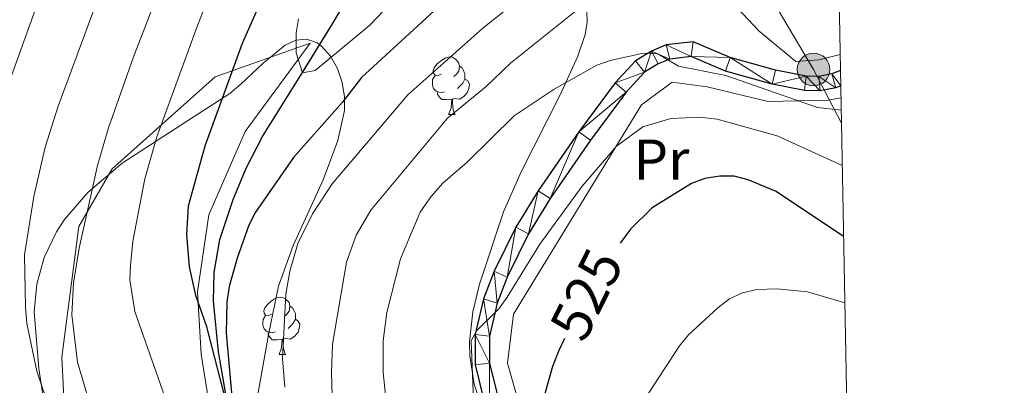
# Model space of a CAD drawing. Units: metres. Extents: x 623005 to 627514, y 768681 to 771733.
# Drawn here: x 627171 to 627343, y 770149 to 770213 of the extents above; entities that cross this region are included whole.
import ezdxf
from ezdxf.enums import TextEntityAlignment as Align

# ---------------------------------------------------------------- set-up
doc = ezdxf.new("R2010")
doc.units = ezdxf.units.M
doc.header["$MEASUREMENT"] = 0
doc.linetypes.add('DGN Style 3', pattern=[78.57378200000001, 56.12413000000001, -22.449652])
for name, color, linetype, lineweight in [('Carátula', 7, 'Continuous', 0), ('Edificios construcciones cerramientos', 7, 'Continuous', 0), ('Elementos auxiliares', 7, 'Continuous', 0), ('Entidades rústicas y varios', 7, 'Continuous', 0), ('Hidrografía', 7, 'Continuous', 0), ('Líneas de conducción', 7, 'Continuous', 0), ('Relieve y altimetría', 7, 'Continuous', 0), ('Textos de rotulación', 7, 'Continuous', 0), ('Viales y ferrocarril', 7, 'Continuous', 0)]:
    doc.layers.add(name, color=color, linetype=linetype, lineweight=lineweight)
doc.styles.add('Style-Arial Narrow', font='txt')
doc.styles.add('Style-ariali', font='ariali.shx', dxfattribs={"bigfont": 'arialibig.shx'})

# ---------------------------------------------------------------- blocks, each defined once
blk = doc.blocks.new('5PELE')
at = {"layer": 'Líneas de conducción', "linetype": 'Continuous', "lineweight": 0}
h = blk.add_hatch(color=9, dxfattribs=at)
edge = h.paths.add_edge_path()
edge.add_arc((-0.000199990114197135, 1.001171767711639e-08), 2.85, 0, 360)
at = {"layer": 'Líneas de conducción', "color": 252, "linetype": 'Continuous', "lineweight": 0}
blk.add_circle((-0.000199990114197135, 1.001171767711639e-08, 0.0001050437649610103), 2.85, dxfattribs=at)

msp = doc.modelspace()

# ---------------------------------------------------------------- linework, layer by layer
at = {"layer": 'Carátula', "color": 7, "linetype": 'Continuous', "lineweight": 0}
msp.add_3dface([(623060.037, 768681.1939999999), (627514.2790000001, 768763.0360000001), (627459.717, 771732.544), (623005.4750000001, 771650.702)], dxfattribs=at)
at = {"layer": 'Edificios construcciones cerramientos', "color": 250, "linetype": 'Continuous', "lineweight": 0, "ltscale": 0.5}
for points in [[(627314.2590000001, 770206.574, 513.188), (627310.5290000001, 770205.6510000001, 513.188), (627306.5120000001, 770205.3999999999, 513.51), (627300.135, 770210.645, 511.578), (627287.605, 770223.973, 506.105), (627276.2579999999, 770224.875, 503.851), (627259.212, 770226.629, 499.666), (627263.301, 770245.031, 496.929), (627264.78, 770253.592, 497.09), (627268.9820000001, 770270.1869999999, 497.895), (627272.7080000001, 770281.51, 498.539), (627272.757, 770281.754, 498.527)], [(627205.456, 770137.1969999999, 502.483), (627202.7660000001, 770154.3670000001, 501.195), (627202.0860000001, 770165.212, 499.907), (627204.067, 770178.6429999999, 498.941), (627210.416, 770193.155, 497.975), (627221.7490000001, 770208.5860000001, 496.206), (627205.1810000001, 770202.709, 499.425), (627187.2339999999, 770186.6640000001, 505.221), (627181.412, 770176.621, 509.084), (627178.4040000001, 770153.851, 512.948), (627180.142, 770119.6840000001, 521.319), (627179.6229999999, 770076.5050000001, 527.758), (627181.865, 770034.3049999999, 532.587), (627182.0419999999, 770025.0420000001, 532.909), (627211.01, 770038.9539999999, 521.641), (627224.085, 770061.952, 516.811), (627231.8389999999, 770079.777, 511.66), (627233.9450000001, 770091.2, 511.016), (627224.229, 770098.2520000001, 510.372), (627221.592, 770101.716, 509.728), (627216.118, 770105.405, 510.049), (627213.8319999999, 770116.149, 507.313), (627209.2609999999, 770127.96, 504.093), (627205.456, 770137.1969999999, 502.483)], [(627314.3999999999, 770199.041, 515.102), (627312.1840000001, 770198.639, 515.312), (627301.7150000001, 770198.3859999999, 517.566), (627291.071, 770200.9450000001, 518.21), (627284.97, 770201.7720000001, 518.532), (627279.574, 770197.8049999999, 518.532), (627257.2620000001, 770161.324, 523.04), (627256.185, 770152.788, 522.718), (627261.3589999999, 770134.564, 524.971), (627280.4709999999, 770093.4210000001, 529.157), (627297.071, 770060.186, 531.7330000000001), (627301.365, 770056.02, 531.7330000000001), (627317.1810000001, 770049.8600000001, 533.235)]]:
    msp.add_polyline3d(points, dxfattribs=at)
at = {"layer": 'Elementos auxiliares', "color": 250, "linetype": 'Continuous', "lineweight": 0}
msp.add_3dface([(623941.04, 769091.22), (623899.06, 771404.79), (627290.76, 771467.1000000001), (627333.8899999999, 769153.56)], dxfattribs=at)
at = {"layer": 'Entidades rústicas y varios', "color": 92, "linetype": 'Continuous', "lineweight": 0, "flags": 128}
for points in [[(627244.6300000001, 770203.1910000001), (627244.1000000001, 770202.926), (627243.5700000001, 770202.9809999999), (627243.3049999999, 770203.351), (627243.25, 770203.7760000001), (627243.4099999999, 770204.2960000001), (627243.8899999999, 770204.8910000001), (627244.5249999999, 770205.4210000001), (627245.425, 770206.006), (627246.1699999999, 770206.166), (627246.595, 770206.111), (627247.125, 770205.7960000001), (627247.655, 770205.2110000001), (627247.815, 770204.571), (627247.7050000001, 770203.7209999999), (627247.28, 770203.1910000001), (627246.8600000001, 770202.7660000001)], [(627247.815, 770204.571), (627248.29, 770204.256), (627248.605, 770203.6159999999), (627248.7649999999, 770203.2960000001), (627248.7649999999, 770202.716), (627248.7649999999, 770202.291), (627248.395, 770201.601), (627247.9750000001, 770201.121), (627247.4950000001, 770200.7010000001)], [(627245.2150000001, 770200.111), (627244.79, 770199.9510000001), (627244.2050000001, 770200.0109999999), (627243.73, 770200.2209999999), (627243.3049999999, 770200.646), (627243.0900000001, 770201.2309999999), (627243.0900000001, 770201.6510000001), (627243.145, 770202.236), (627243.5700000001, 770202.926)], [(627248.7649999999, 770202.291), (627249.22, 770202.041), (627249.565, 770201.426), (627249.4550000001, 770200.7010000001), (627249.2450000001, 770200.061), (627248.6599999999, 770199.321), (627247.865, 770198.841), (627247.0149999999, 770198.946), (627246.585, 770198.8160000001)], [(627246.4750000001, 770198.8160000001), (627245.585, 770198.7309999999), (627244.74, 770198.7309999999), (627244.315, 770199.1610000001), (627243.9950000001, 770199.6359999999), (627243.9950000001, 770199.9510000001)], [(627245.9299999999, 770196.131), (627246.365, 770197.291), (627246.4750000001, 770198.8160000001), (627246.585, 770198.8160000001), (627246.6200000001, 770198.2309999999), (627246.655, 770197.5460000001), (627246.7250000001, 770196.9310000001), (627246.8400000001, 770196.531), (627247.0549999999, 770196.131)], [(627245.9299999999, 770196.131), (627247.0549999999, 770196.131)], [(627215.0530000001, 770161.342), (627214.523, 770161.077), (627213.993, 770161.132), (627213.7280000001, 770161.5020000001), (627213.673, 770161.9269999999), (627213.8330000001, 770162.4469999999), (627214.3130000001, 770163.0420000001), (627214.9480000001, 770163.5719999999), (627215.848, 770164.1570000001), (627216.5930000001, 770164.317), (627217.0179999999, 770164.2620000001), (627217.548, 770163.9469999999), (627218.078, 770163.362), (627218.2380000001, 770162.7220000001), (627218.128, 770161.872), (627217.703, 770161.342), (627217.283, 770160.9170000001)], [(627218.2380000001, 770162.7220000001), (627218.713, 770162.4070000001), (627219.0279999999, 770161.767), (627219.1880000001, 770161.4469999999), (627219.1880000001, 770160.8670000001), (627219.1880000001, 770160.442), (627218.818, 770159.7520000001), (627218.398, 770159.2720000001), (627217.9180000001, 770158.852)], [(627215.638, 770158.2620000001), (627215.213, 770158.102), (627214.628, 770158.162), (627214.1529999999, 770158.372), (627213.7280000001, 770158.797), (627213.513, 770159.382), (627213.513, 770159.8019999999), (627213.568, 770160.3870000001), (627213.993, 770161.077)], [(627219.1880000001, 770160.442), (627219.6429999999, 770160.192), (627219.9880000001, 770159.577), (627219.878, 770158.852), (627219.6680000001, 770158.212), (627219.0830000001, 770157.4720000001), (627218.288, 770156.9920000001), (627217.4380000001, 770157.0970000001), (627217.0079999999, 770156.967)], [(627216.898, 770156.967), (627216.0079999999, 770156.882), (627215.163, 770156.882), (627214.7380000001, 770157.3119999999), (627214.4180000001, 770157.787), (627214.4180000001, 770158.102)], [(627216.3530000001, 770154.2820000001), (627216.788, 770155.442), (627216.898, 770156.967), (627217.0079999999, 770156.967), (627217.0430000001, 770156.382), (627217.078, 770155.6969999999), (627217.148, 770155.0819999999), (627217.263, 770154.682), (627217.4780000001, 770154.2820000001)], [(627216.3530000001, 770154.2820000001), (627217.4780000001, 770154.2820000001)]]:
    msp.add_lwpolyline(points, dxfattribs=at)
at = {"layer": 'Entidades rústicas y varios', "color": 92, "linetype": 'Continuous', "lineweight": 0, "ltscale": 0.5}
for points in [[(627270.03, 770214.26, 521.301), (627270.0989999999, 770212.217, 523.095), (627269.7779999999, 770210.1030000001, 524.538), (627268.4709999999, 770206.321, 525.528), (627265.4750000001, 770199.6680000001, 526.213), (627258.6200000001, 770186.1610000001, 526.438), (627255.5249999999, 770179.192, 526.746), (627251.3030000001, 770166.5590000001, 528.515), (627250.176, 770161.7450000001, 529.2810000000001), (627249.588, 770156.493, 529.95), (627249.6329999999, 770154.06, 530.014), (627250.416, 770149.1340000001, 529.471), (627251.9909999999, 770144.274, 528.936), (627252.905, 770142.1840000001, 528.984), (627253.9990000001, 770139.926, 529.407), (627258.513, 770131.5220000001, 532.545), (627259.7150000001, 770129.3859999999, 532.846), (627268.4240000001, 770113.8900000001, 533.155), (627294.4909999999, 770064.716, 535.086), (627295.0149999999, 770062.365, 535.166), (627294.4720000001, 770059.842, 535.224), (627293.203, 770057.3189999999, 535.248)], [(627212.352, 770145.6780000001, 521.04), (627214.54, 770158.092, 520.696), (627216.2679999999, 770166.2339999999, 520.0020000000001), (627218.787, 770173.327, 518.9350000000001), (627224.033, 770184.777, 516.59), (627226.6159999999, 770191.584, 515.025), (627227.74, 770196.827, 513.837), (627227.774, 770199.2339999999, 513.102), (627227.3530000001, 770201.7339999999, 512.056), (627226.517, 770204.1510000001, 510.91), (627225.3049999999, 770206.311, 509.876), (627223.7550000001, 770208.04, 509.164), (627222.9680000001, 770208.625, 509.007), (627221.1240000001, 770209.298, 509.191), (627219.2609999999, 770209.1030000001, 510.057), (627217.3800000001, 770208.219, 511.409), (627213.568, 770205.1140000001, 514.785), (627209.6950000001, 770201.4299999999, 517.749), (627207.7390000001, 770199.8230000001, 518.586), (627201.362, 770195.685, 519.528), (627188.96, 770187.659, 520.573), (627182.9850000001, 770182.5619999999, 521.695), (627178.895, 770177.811, 523.109), (627177.51, 770175.6670000001, 523.778), (627175.369, 770171.1980000001, 525.164), (627174.061, 770166.5360000001, 526.527), (627173.575, 770161.7390000001, 527.76), (627174.425, 770151.852, 529.75), (627176.6359999999, 770137.1969999999, 532.152)]]:
    msp.add_polyline3d(points, dxfattribs=at)
at = {"layer": 'Entidades rústicas y varios', "color": 250, "linetype": 'Continuous', "lineweight": 0}
msp.add_polyline3d([(627212.352, 770145.6780000001, 502.142), (627214.54, 770158.092, 503.685), (627216.2679999999, 770166.2339999999, 504.209), (627218.787, 770173.327, 504.619), (627224.033, 770184.777, 503.938), (627226.6159999999, 770191.584, 502.377), (627227.74, 770196.827, 500.762), (627227.774, 770199.2339999999, 499.802), (627227.3530000001, 770201.7339999999, 498.507), (627226.517, 770204.1510000001, 496.829), (627225.3049999999, 770206.311, 494.984), (627223.7550000001, 770208.04, 494.814), (627222.9680000001, 770208.625, 494.814), (627221.1240000001, 770209.298, 494.9), (627219.2609999999, 770209.1030000001, 495.028), (627217.3800000001, 770208.219, 496.032), (627213.568, 770205.1140000001, 498.053), (627209.6950000001, 770201.4299999999, 499.117), (627207.7390000001, 770199.8230000001, 499.632), (627201.362, 770195.685, 502.167), (627188.96, 770187.659, 507.661), (627182.9850000001, 770182.5619999999, 510.31), (627178.895, 770177.811, 511.847), (627177.51, 770175.6670000001, 512.35), (627175.369, 770171.1980000001, 513.109), (627174.061, 770166.5360000001, 513.788), (627173.575, 770161.7390000001, 514.112), (627174.425, 770151.852, 514.686), (627176.6359999999, 770137.1969999999, 517.159)], dxfattribs=at)
at = {"layer": 'Hidrografía', "color": 142, "linetype": 'DGN Style 3', "lineweight": 25}
msp.add_polyline3d([(627246.6510000001, 770073.8319999999, 510.636), (627247.23, 770074.908, 510.332), (627247.51, 770077.0700000001, 510), (627246.821, 770079.246, 509.728), (627245.665, 770081.415, 509.474), (627224.925, 770112.369, 505), (627215.9709999999, 770124.058, 502.814), (627213.3389999999, 770128.4110000001, 502.102), (627210.5900000001, 770135.439, 501.355), (627207.044, 770147.368, 499.814), (627205.77, 770154.771, 499.495), (627204.9210000001, 770163.5719999999, 499.347), (627204.9979999999, 770168.592, 499.426), (627205.9809999999, 770174.362, 499.062), (627208.3160000001, 770181.3470000001, 497.535), (627210.629, 770186.7949999999, 496.994), (627213.46, 770192.3130000001, 496.458), (627220.4070000001, 770203.4340000001, 495), (627225.646, 770211.9280000001, 494.65), (627228.9140000001, 770217.4040000001, 494.036)], dxfattribs=at)
at = {"layer": 'Líneas de conducción', "color": 6, "linetype": 'Continuous', "lineweight": 0, "ltscale": 0.5, "extrusion": (-0.7919659277661205, -0.3487903638756552, 0.5011339654474002), "elevation": -765190.0801379369, "flags": 128}
msp.add_lwpolyline([(-452105.5626176666, 443696.4539365154), (-452033.1029750654, 443713.8927256105), (-452022.5948508818, 443715.2482156118)], dxfattribs=at)
at = {"layer": 'Relieve y altimetría', "color": 30, "linetype": 'Continuous', "lineweight": 0, "flags": 128}
for points, elevation in [([(627063.746, 770222.565), (627083.6570000001, 770229.659), (627113.493, 770242.156), (627120.6229999999, 770246.145), (627129.2550000001, 770250.3160000001), (627132.308, 770252.253), (627138.2280000001, 770256.858), (627150.733, 770266.408), (627155.104, 770268.872), (627162.699, 770271.787), (627165.702, 770272.372), (627170.8600000001, 770272.2990000001), (627173.6710000001, 770271.585), (627176.486, 770270.3300000001), (627178.4469999999, 770268.196), (627180.5349999999, 770263.392), (627182.057, 770257.5179999999), (627182.881, 770251.372), (627182.865, 770248.425), (627181.9210000001, 770241.5730000001), (627177.5320000001, 770224.885), (627166.5109999999, 770194.3130000001), (627163.574, 770181.335)], 520), ([(627200.523, 770231.048), (627190.8910000001, 770206.044), (627186.6030000001, 770193.838), (627184.638, 770187.24), (627181.442, 770172.8640000001), (627180.4610000001, 770166.8049999999), (627180.192, 770161.2050000001), (627181.148, 770152.9539999999), (627182.943, 770146.8330000001)], 510), ([(627189.017, 770227.94), (627177.7990000001, 770197.621), (627175.496, 770190.473), (627173.5660000001, 770181.8459999999), (627171.915, 770171.663), (627172.088, 770162.53), (627172.331, 770159.682), (627174.0560000001, 770151.3829999999), (627176.423, 770144.45)], 515), ([(627266.8640000001, 770223.0900000001), (627251.906, 770211.213), (627238.842, 770199.564), (627225.6300000001, 770184.0530000001), (627222.2, 770178.804), (627219.5930000001, 770173.638), (627218.233, 770168.824), (627217.5449999999, 770164.8319999999), (627216.9380000001, 770153.5619999999), (627217.3700000001, 770148.5930000001)], 505), ([(627198.949, 770139.6510000001), (627191.1780000001, 770161.7860000001), (627190.294, 770167.2990000001), (627190.4029999999, 770169.7960000001), (627190.8400000001, 770174.05), (627192.9269999999, 770184.9410000001), (627195.021, 770192.2660000001), (627202.0889999999, 770211.6510000001), (627206.098, 770221.8219999999)], 505), ([(627219.737, 770212.828), (627219.3130000001, 770210.365), (627219.314, 770206.8840000001), (627220.409, 770203.4299999999), (627222.6300000001, 770203.834), (627232.1769999999, 770211.7380000001), (627235.649, 770215.3530000001)], 495), ([(627225.7280000001, 770143.04), (627225.487, 770151.0760000001), (627225.646, 770156.104), (627228.108, 770170.409), (627229.804, 770175.1059999999), (627232.372, 770179.452), (627245.746, 770195.487), (627252.4850000001, 770201.007), (627256.7209999999, 770205.104), (627268.047, 770214.139)], 510), ([(627235.0160000001, 770146.166), (627234.51, 770151.1410000001), (627234.483, 770156.6699999999), (627235.1470000001, 770161.6140000001), (627237.53, 770170.956), (627240.9850000001, 770179.111), (627242.8189999999, 770181.7690000001), (627244.9169999999, 770184.1470000001), (627249.1769999999, 770187.8500000001), (627257.3940000001, 770195.896), (627264.368, 770200.5619999999), (627271.771, 770204.7250000001), (627274.1229999999, 770205.5800000001), (627279.9639999999, 770206.825), (627282.462, 770206.7250000001), (627286.074, 770204.565), (627294.3360000001, 770202.9450000001), (627310.287, 770197.362), (627314.44, 770196.8729999999)], 515), ([(627287.054, 770034.0120000001), (627277.1799999999, 770050.3060000001), (627276.1200000001, 770052.5689999999), (627271.013, 770067.183), (627269.017, 770074.408), (627266.8829999999, 770083.8829999999), (627260.916, 770101.0830000001), (627254.416, 770123.9040000001), (627252.604, 770132.6159999999), (627250.2790000001, 770146.398), (627249.8940000001, 770156.6599999999), (627250.844, 770158.4580000001), (627254.7010000001, 770162.267), (627256.165, 770164.2930000001), (627261.8559999999, 770173.561), (627269.2490000001, 770183.6170000001), (627275.256, 770190.611), (627279.8019999999, 770193.967), (627284.729, 770195.4650000001), (627289.7390000001, 770195.6470000001), (627292.7990000001, 770195.31), (627303.288, 770192.3999999999), (627314.619, 770187.2749999999)], 520), ([(627279.9720000001, 770146.287), (627286.213, 770155.804), (627287.808, 770157.733), (627292.932, 770162.435), (627294.9469999999, 770164.0150000001), (627297.212, 770165.071), (627299.7110000001, 770165.6100000001), (627303.287, 770165.737), (627308.538, 770165.2), (627315.0660000001, 770163.277)], 530)]:
    msp.add_lwpolyline(points, dxfattribs=dict(at, elevation=elevation))
at = {"layer": 'Relieve y altimetría', "color": 30, "linetype": 'Continuous', "lineweight": 30, "flags": 128}
for points, elevation in [([(627244.821, 770215.493), (627230.699, 770202.5830000001), (627227.4010000001, 770198.28), (627218.888, 770188.6540000001), (627212.219, 770179.094), (627211.078, 770176.868), (627209.02, 770171.098), (627207.621, 770166.1670000001), (627207.253, 770163.4550000001), (627207.1300000001, 770158.0290000001), (627208.2760000001, 770145.02), (627207.4199999999, 770144.966), (627203.754, 770159.142), (627201.831, 770164.568), (627200.7280000001, 770169.5590000001), (627200.2380000001, 770175.237), (627200.554, 770180.2339999999), (627203.439, 770190.6939999999), (627209.946, 770208.585), (627212.4010000001, 770214.1200000001)], 500), ([(627314.8500000001, 770174.8900000001), (627303.0789999999, 770182.69), (627298.193, 770184.7620000001), (627295.774, 770185.4029999999), (627293.273, 770185.3840000001), (627290.6669999999, 770184.9550000001), (627288.294, 770184.108), (627281.4639999999, 770179.8459999999), (627277.6610000001, 770176.1610000001), (627275.8970000001, 770173.689)], 525), ([(627266.165, 770157.0700000001), (627265.139, 770155.003), (627264.0660000001, 770152.19), (627262.6529999999, 770147.246), (627262.169, 770143.9210000001), (627261.9310000001, 770141.396), (627262.4950000001, 770135.763), (627264.352, 770130.1840000001), (627269.2790000001, 770112.2139999999), (627271.2860000001, 770107.6340000001), (627276.244, 770098.5560000001), (627279.487, 770091.0959999999), (627280.173, 770088.685), (627278.7150000001, 770084.4410000001), (627278.905, 770079.044), (627280.163, 770073.889), (627282.9380000001, 770065.5460000001), (627287.8500000001, 770052.51), (627292.9310000001, 770043.156), (627297.973, 770036.494)], 525)]:
    msp.add_lwpolyline(points, dxfattribs=dict(at, elevation=elevation))
at = {"layer": 'Viales y ferrocarril', "color": 250, "linetype": 'Continuous', "lineweight": 25}
for points in [[(627314.311, 770203.8019999999, 513.881), (627312.8230000001, 770203.2050000001, 513.945), (627310.5689999999, 770202.7930000001, 514.1320000000001), (627308.315, 770202.8, 514.373), (627302.956, 770203.8630000001, 514.794), (627295.0560000001, 770206.0519999999, 514.9110000000001), (627288.618, 770208.7820000001, 514.75), (627283.909, 770208.2609999999, 514.9110000000001), (627281.3570000001, 770207.192, 515.032), (627278.544, 770205.4920000001, 515.072), (627274.987, 770201.635, 515.525), (627268.6429999999, 770193.128, 516.486), (627261.5390000001, 770182.8500000001, 517.601), (627257.6769999999, 770176.52, 518.19), (627253.8530000001, 770168.814, 518.775), (627251.993, 770163.9890000001, 519.28), (627250.588, 770157.771, 519.902), (627250.5549999999, 770152.469, 520.1560000000001), (627253.0800000001, 770142.308, 520.796)], [(627314.361, 770201.129, 513.916), (627313.52, 770200.7920000001, 513.945), (627310.7919999999, 770200.2920000001, 514.1320000000001), (627308.0660000001, 770200.301, 514.373), (627302.379, 770201.4280000001, 514.794), (627294.2309999999, 770203.6869999999, 514.9110000000001), (627288.243, 770206.2250000001, 514.75), (627284.5419999999, 770205.8160000001, 514.9110000000001), (627282.4920000001, 770204.9569999999, 515.032), (627280.1410000001, 770203.537, 515.072), (627276.9140000001, 770200.0360000001, 515.525), (627270.6740000001, 770191.669, 516.486), (627263.6359999999, 770181.487, 517.601), (627259.868, 770175.311, 518.19), (627256.1440000001, 770167.807, 518.775), (627254.392, 770163.26, 519.28), (627253.087, 770157.4839999999, 519.902), (627253.0560000001, 770152.7679999999, 520.1560000000001), (627255.5009999999, 770142.935, 520.796)]]:
    msp.add_polyline3d(points, dxfattribs=at)

# ---------------------------------------------------------------- block references
at = {"layer": 'Líneas de conducción', "color": 252, "linetype": 'Continuous', "lineweight": 0}
msp.add_blockref('5PELE', (627309.625, 770203.9820000001, 513.827), dxfattribs=at)

# ---------------------------------------------------------------- texts
at = {"layer": 'Entidades rústicas y varios', "color": 92, "linetype": 'Continuous', "lineweight": 0, "style": 'Style-Arial Narrow'}
msp.add_text('Pr', height=7.000002, dxfattribs=at).set_placement((627283.0668385227, 770188.2750009999, 522.55), align=Align.MIDDLE_CENTER)
at = {"layer": 'Textos de rotulación', "color": 27, "linetype": 'Continuous', "lineweight": 0, "style": 'Style-ariali'}
msp.add_text('525', height=7.000002, rotation=63.589378176441, dxfattribs=at).set_placement((627269.9914493065, 770164.7733624557, 525), align=Align.MIDDLE_CENTER)

# ---------------------------------------------------------------- meshes
at = {"layer": 'Viales y ferrocarril', "color": 20, "linetype": 'Continuous', "lineweight": 0}
mesh = msp.add_polyface(dxfattribs=at)
corners = [(627317.2709999997, 770045.044, 531.3449999999921), (627298.6029999999, 770054.1049999997, 529.4000000000203), (627295.291, 770056.9639999999, 528.8890000000007), (627294.0679999997, 770058.541, 528.6519999999914), (627291.5049999999, 770062.9669999997, 528.0970000000166), (627286.4299999997, 770074.7549999999, 526.8240000000386), (627270.1769999999, 770108.6509999998, 523.121000000018), (627259.608, 770129.7039999997, 520.8680000000247), (627257.4369999999, 770135.7450000001, 520.6880000000004), (627255.5009999999, 770142.9349999998, 520.7960000000056), (627253.0560000001, 770152.7679999999, 520.1559999999993), (627253.0869999998, 770157.4840000002, 519.9019999999896), (627254.3919999998, 770163.2600000002, 519.2799999999852), (627256.1439999999, 770167.8069999998, 518.7750000000268), (627259.868, 770175.3109999998, 518.190000000049), (627263.6359999997, 770181.487, 517.6010000000091), (627270.6740000001, 770191.6689999998, 516.4860000000006), (627276.9140000001, 770200.0359999998, 515.5250000000369), (627280.1409999998, 770203.537, 515.0719999999833), (627282.4919999999, 770204.9569999997, 515.032), (627284.5419999997, 770205.8159999996, 514.9110000000421), (627288.2429999998, 770206.2249999999, 514.7500000000073), (627294.2309999999, 770203.6869999999, 514.9110000000127), (627302.379, 770201.4279999998, 514.794000000025), (627308.0659999999, 770200.301, 514.3730000000154), (627310.7919999997, 770200.2919999997, 514.1320000000171), (627313.52, 770200.7919999997, 513.9450000000113), (627314.361, 770201.1289999997, 513.9160000000129), (627314.311, 770203.8019999997, 513.8810000000186), (627312.8230000001, 770203.2049999998, 513.9449999999914), (627310.5689999997, 770202.7930000001, 514.1320000000254), (627308.3149999997, 770202.7999999998, 514.3730000000232), (627302.9559999998, 770203.8629999997, 514.7940000000355), (627295.0559999999, 770206.0519999997, 514.9110000000123), (627288.6179999998, 770208.7820000001, 514.7499999999893), (627283.9089999998, 770208.2609999995, 514.9110000000101), (627281.3570000001, 770207.192, 515.0319999999905), (627278.5439999998, 770205.4920000001, 515.0720000000042), (627274.9869999997, 770201.6349999995, 515.525000000041), (627268.6429999999, 770193.1279999998, 516.4860000000049), (627261.5389999999, 770182.8500000001, 517.6009999999893), (627257.6769999999, 770176.5199999996, 518.1900000000547), (627253.8530000001, 770168.8139999998, 518.7749999999978), (627251.9929999998, 770163.9889999998, 519.2799999999839), (627250.5879999998, 770157.7709999997, 519.9020000000091), (627250.5549999997, 770152.469, 520.1559999999854), (627253.0800000001, 770142.308, 520.7959999999882), (627255.0499999998, 770134.996, 520.6880000000308), (627257.3069999998, 770128.7169999997, 520.8680000000422), (627267.9319999998, 770107.55, 523.1210000000101), (627284.1529999997, 770073.7199999997, 526.8240000000291), (627289.264, 770061.8499999999, 528.0970000000236), (627291.8360000001, 770057.3409999998, 528.6239999999989), (627293.4679999999, 770055.2349999999, 528.8890000000401), (627297.2159999998, 770051.9979999999, 529.4000000000266), (627317.3229999999, 770042.24, 531.4750000000062)]
mesh.append_faces([[corners[k] for k in face] for face in [(0, 54, 55), (29, 27, 28)]], dxfattribs={"vtx0": -1, "color": 20})
mesh.append_faces([[corners[k] for k in face] for face in [(54, 1, 53), (53, 3, 52), (52, 4, 51), (51, 4, 50), (50, 6, 49), (49, 7, 48), (48, 7, 47), (47, 8, 46), (46, 10, 45), (45, 10, 44), (44, 11, 43), (43, 12, 42), (42, 13, 41), (41, 14, 40), (40, 15, 39), (39, 17, 38), (38, 18, 37), (37, 18, 36), (36, 20, 35), (24, 31, 23), (23, 33, 22), (22, 33, 21)]], dxfattribs={"vtx0": -1, "vtx1": -1, "color": 20})
mesh.append_faces([[corners[k] for k in face] for face in [(54, 0, 1), (53, 1, 2), (53, 2, 3), (52, 3, 4), (50, 4, 5), (50, 5, 6), (49, 6, 7), (47, 7, 8), (46, 8, 9), (46, 9, 10), (44, 10, 11), (43, 11, 12), (42, 12, 13), (41, 13, 14), (40, 14, 15), (39, 15, 16), (39, 16, 17), (38, 17, 18), (36, 18, 19), (36, 19, 20), (30, 25, 26), (25, 30, 31), (31, 24, 25), (29, 26, 27), (26, 29, 30), (23, 31, 32), (23, 32, 33), (21, 33, 34), (21, 34, 35), (35, 20, 21)]], dxfattribs={"vtx0": -1, "vtx2": -1, "color": 20})

doc.saveas('drawing.dxf')
